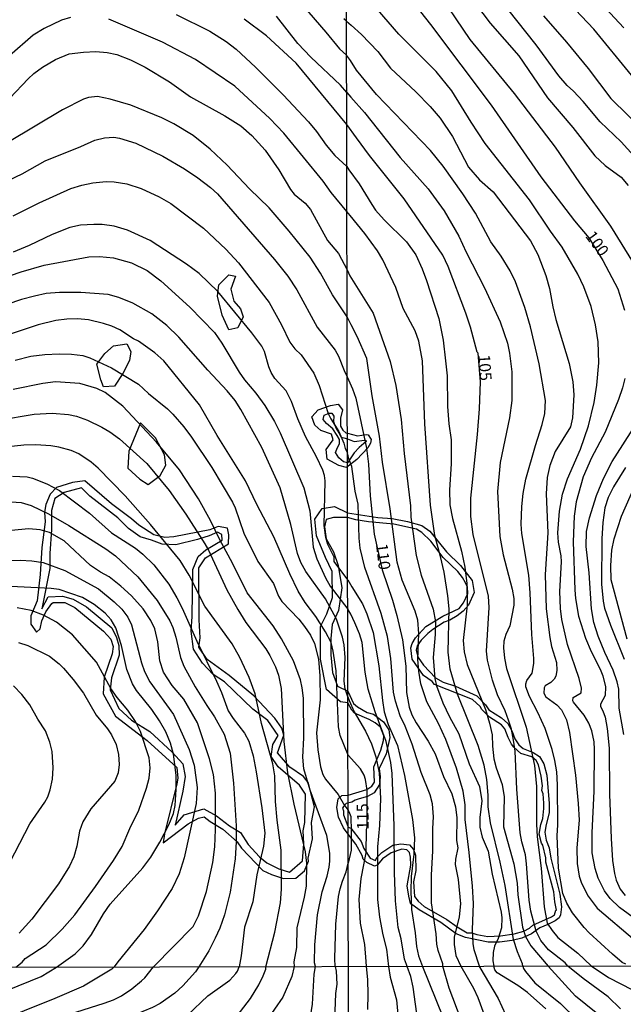
# Model space of a CAD drawing. Units: millimetres. Extents: x 175901 to 178318, y 1665955 to 1668733.
# Drawn here: x 177281 to 177411, y 1666504 to 1666716 of the extents above; entities that cross this region are included whole.
import ezdxf
from ezdxf.enums import TextEntityAlignment as Align

# ---------------------------------------------------------------- set-up
doc = ezdxf.new("R2010")
doc.units = ezdxf.units.MM
for name, color, linetype in [('IMAGEM', 7, 'Continuous'), ('V-AFLORAMENTO_ROCHOSO', 1, 'Continuous'), ('V-CURVA_DE_NIVEL', 4, 'Continuous'), ('V-CURVA_MESTRA', 1, 'Continuous'), ('V-TEXTO_DE_ALTIMETRIA', 2, 'Continuous'), ('X-LIMITE_1000', 7, 'Continuous')]:
    doc.layers.add(name, color=color, linetype=linetype)
picture_1 = doc.add_image_def('image1.jpg', size_in_pixel=(4027, 4629))

msp = doc.modelspace()

# ---------------------------------------------------------------- linework, layer by layer
at = {"layer": 'V-AFLORAMENTO_ROCHOSO'}
for points in [[(177326.35, 1666649.08), (177324.94, 1666652.24), (177323.89, 1666656.33), (177324.24, 1666658.79), (177326.35, 1666660.89), (177327.81, 1666660.66), (177326.76, 1666657.85), (177327.46, 1666655.28), (177328.87, 1666653.64), (177329.45, 1666651.88), (177328.28, 1666649.55), (177326.35, 1666649.08)], [(177299.45, 1666636.88), (177298.9, 1666638.38), (177298.03, 1666641.75), (177299.77, 1666644.04), (177301.62, 1666645.67), (177304.45, 1666646.11), (177305.33, 1666644.47), (177305, 1666642.51), (177303.58, 1666639.68), (177301.84, 1666636.96), (177299.45, 1666636.88)], [(177351.62, 1666619.48), (177349.94, 1666619.97), (177347.49, 1666621.3), (177347.28, 1666623.4), (177348.75, 1666625.43), (177348.4, 1666626.69), (177346.12, 1666627.46), (177344.79, 1666628.58), (177344.16, 1666630.4), (177345.56, 1666631.94), (177348.15, 1666632.85), (177349.8, 1666633.13), (177350.78, 1666631.94), (177350.36, 1666630.12), (177350.36, 1666628.37), (177350.85, 1666627.53), (177351.48, 1666626.97), (177351.81, 1666626.9), (177353.98, 1666626.3), (177355.82, 1666626.57), (177356.25, 1666626.5), (177356.88, 1666625.56), (177356.77, 1666624.73), (177356.2, 1666623.76), (177353.84, 1666621.24)], [(177351.82, 1666625.67), (177353.28, 1666625.08), (177355.45, 1666625.4), (177355.8, 1666625.36), (177355.84, 1666625.09), (177354.36, 1666623.8), (177353.3, 1666622.63), (177351.83, 1666620.53), (177350.94, 1666620.74), (177349.97, 1666621.58), (177349.29, 1666622.74), (177349.71, 1666623.81), (177350.1, 1666624.62), (177350.1, 1666625.56), (177349.65, 1666626.38), (177348.71, 1666627.79), (177347.35, 1666628.98), (177346.64, 1666629.82), (177346.84, 1666630.76), (177347.93, 1666631.17), (177348.45, 1666631.17), (177348.9, 1666630.55), (177348.84, 1666629.39), (177349.03, 1666628.76), (177349.42, 1666627.88), (177349.97, 1666626.94), (177350.45, 1666626.03), (177351.03, 1666625.91)], [(177312.52, 1666622.25), (177310.64, 1666625.87), (177307.4, 1666629.11), (177304.9, 1666623), (177304.65, 1666619.38), (177307.27, 1666617.01), (177309.02, 1666615.89), (177311.58, 1666617.76), (177312.82, 1666620), (177312.52, 1666622.25)], [(177343.42, 1666535.56), (177344.33, 1666539.7), (177344.13, 1666543.24), (177344.73, 1666546.58), (177343.37, 1666551.86), (177342.42, 1666553.15), (177339.43, 1666555.15), (177336.81, 1666558.19), (177338.18, 1666562.03), (177337.73, 1666563.53), (177336.24, 1666565.67), (177331.73, 1666570.46), (177326.42, 1666574.85), (177321.71, 1666578.24), (177319.94, 1666580.88), (177320.19, 1666582.88), (177319.97, 1666586.77), (177319.93, 1666597.98), (177321.35, 1666600.07), (177326.31, 1666603.12), (177326.36, 1666605.06), (177326.06, 1666606.45), (177324.09, 1666606.8), (177322.3, 1666606.15), (177314.58, 1666604.65), (177312.61, 1666604.45), (177310.22, 1666605.05), (177307, 1666607.09), (177305.46, 1666608.49), (177301.15, 1666611.68), (177295.47, 1666616.66), (177292.78, 1666616.27), (177289.37, 1666615.22), (177287.97, 1666613.78), (177287.1, 1666611.54), (177286.8, 1666609.89), (177286.9, 1666607.85), (177286.23, 1666602.32), (177285.86, 1666596.49), (177285.24, 1666590.86), (177283.82, 1666587.67), (177283.82, 1666585.88), (177285.04, 1666584.14), (177285.84, 1666584.83), (177286.24, 1666586.58), (177287.04, 1666588.47), (177288.38, 1666590.32), (177288.66, 1666590.48), (177291.12, 1666590.51), (177293.27, 1666589.41), (177299.47, 1666584.38), (177300.99, 1666582.64), (177301.54, 1666581.04), (177301.34, 1666579.45), (177299.62, 1666574.47), (177299.4, 1666570.88), (177302.01, 1666566.1), (177308.81, 1666560.86), (177315.19, 1666555.03), (177315.39, 1666552.78), (177315.19, 1666551.54), (177312.55, 1666540.78), (177312.28, 1666538.89), (177317.66, 1666542.92), (177319.88, 1666544.17), (177321.07, 1666544.47), (177322.37, 1666543.42), (177325.09, 1666541.82), (177328.15, 1666539.08), (177329.1, 1666537.74), (177333.66, 1666532.95), (177335.5, 1666532.05), (177338.12, 1666531.2), (177340.76, 1666531.25), (177342.63, 1666532.85), (177343.43, 1666534.89), (177343.42, 1666535.56)], [(177318.75, 1666580.5), (177318.25, 1666584.38), (177318.45, 1666587.47), (177318.6, 1666597.63), (177319.75, 1666600.42), (177321.44, 1666601.82), (177324.93, 1666603.91), (177324.83, 1666605.1), (177323.93, 1666605.6), (177322.14, 1666604.8), (177319.65, 1666604.01), (177314.96, 1666602.91), (177312.07, 1666603.01), (177309.78, 1666603.91), (177307.34, 1666604.61), (177304.85, 1666606.4), (177302.55, 1666608.69), (177296.52, 1666613.37), (177294.72, 1666615.17), (177290.98, 1666614.17), (177288.99, 1666612.88), (177288.29, 1666610.29), (177288.29, 1666606.2), (177287.94, 1666601.02), (177287.94, 1666597.83), (177286.2, 1666589.16), (177287.55, 1666591.75), (177290.64, 1666591.85), (177292.93, 1666591.25), (177295.82, 1666589.56), (177301.25, 1666585.08), (177302.25, 1666582.98), (177302.75, 1666581.29), (177302.8, 1666579.2), (177301.2, 1666574.31), (177300.91, 1666571.72), (177302.75, 1666567.73), (177305.45, 1666565.24), (177309.43, 1666562.75), (177314.17, 1666558.37), (177316.46, 1666555.87), (177317.01, 1666553.08), (177316.47, 1666549.94), (177314.83, 1666542.65), (177316.77, 1666544.85), (177320.99, 1666546.14), (177323.68, 1666544.65), (177326.47, 1666542.55), (177328.87, 1666541.06), (177330.52, 1666538.47), (177332.91, 1666535.88), (177334.51, 1666534.58), (177337.1, 1666533.28), (177339.35, 1666532.58), (177342.14, 1666534.97), (177342.44, 1666538.66), (177342.34, 1666541.46), (177342.64, 1666543.25), (177342.79, 1666549.33), (177341.5, 1666551.23), (177336.96, 1666555.21), (177335.47, 1666557.41), (177335.77, 1666560), (177336.96, 1666561.89), (177334.72, 1666565.18), (177331.53, 1666567.57), (177325.4, 1666573.46), (177323.01, 1666575.05), (177320.72, 1666577.45), (177318.75, 1666580.5)], [(177351.93, 1666568.93), (177350.32, 1666569.16), (177347.36, 1666571.84), (177346.02, 1666578.31), (177346.05, 1666585.34), (177347.42, 1666588.07), (177348.63, 1666591.56), (177348.54, 1666597.16), (177347.11, 1666600.14), (177345.21, 1666604.81), (177344.83, 1666608.42), (177346.42, 1666610.72), (177349.03, 1666611.15), (177351.85, 1666609.77), (177358.35, 1666608.75), (177361.39, 1666608.53), (177364.71, 1666607.9), (177367.81, 1666607.02), (177369.5, 1666605.85), (177373.07, 1666601.36), (177376.07, 1666598.42), (177378.63, 1666595.21), (177379, 1666592.67), (177377.78, 1666589.91), (177376.68, 1666588.64), (177375.4, 1666587.67), (177373.77, 1666586.72), (177372.6, 1666586.25), (177370.14, 1666584.73), (177369.08, 1666583.86), (177367.62, 1666582.39), (177366.8, 1666581.22), (177366.58, 1666580.29), (177367.04, 1666578.71), (177368.12, 1666577.02), (177370.7, 1666574.34), (177372.37, 1666573.42), (177374.99, 1666572.54), (177379.6, 1666570.47), (177381.44, 1666568.55), (177382.16, 1666567.42), (177384.92, 1666565.73), (177386.26, 1666564.54), (177387.22, 1666562.79), (177387.74, 1666561.19), (177388.65, 1666559.94), (177389.58, 1666559.15), (177391.73, 1666558.29), (177393.07, 1666557.41), (177394.01, 1666555.81), (177394.64, 1666553.39), (177395.16, 1666547.32), (177395.16, 1666545.33), (177394.49, 1666542.78), (177394.23, 1666541.13), (177394.51, 1666539.42), (177395.16, 1666537.79), (177395.49, 1666535.58), (177397.4, 1666527.83), (177397.75, 1666525.14), (177397.53, 1666523.42), (177397.29, 1666522.77), (177396.43, 1666522.11), (177394.87, 1666521.28), (177393.15, 1666520.6), (177391.35, 1666519.33), (177389.24, 1666518.38), (177387.18, 1666517.88), (177384.45, 1666517.5), (177382.06, 1666517.54), (177377.15, 1666518.49), (177375.2, 1666519.32), (177371.88, 1666521.71), (177367.19, 1666524.47), (177365.37, 1666525.82), (177364.98, 1666527.41), (177364.68, 1666529.65), (177365.46, 1666534.09), (177365.37, 1666535.76), (177365.13, 1666536.78), (177364.59, 1666537.34), (177363.48, 1666537.52), (177361.18, 1666536.72), (177359.37, 1666535.4), (177358.18, 1666534.05), (177357.64, 1666533.83), (177355.95, 1666534.64), (177355.19, 1666535.32), (177354.95, 1666536.13), (177353.61, 1666538.59), (177351.96, 1666540.75), (177350.97, 1666542.07), (177349.87, 1666544.35), (177349.51, 1666546.45), (177349.8, 1666548.35), (177350.64, 1666549.05), (177351.97, 1666549.07), (177356.02, 1666550.31), (177357.06, 1666551.03), (177357.65, 1666551.89), (177357.47, 1666555.2), (177358.99, 1666558.8), (177359.55, 1666560.85), (177359.66, 1666561.86), (177358.95, 1666563.7), (177357.77, 1666564.67), (177356.5, 1666565.39), (177353.31, 1666566.75), (177352.79, 1666567.4)], [(177351.85, 1666608.74), (177348.85, 1666608.77), (177347.23, 1666608.33), (177346.92, 1666606.78), (177347.26, 1666604.22), (177348.82, 1666601.42), (177349.82, 1666598.43), (177350.6, 1666593.68), (177349.88, 1666588.76), (177348.57, 1666585.77), (177348.23, 1666582.78), (177348.29, 1666579.29), (177348.6, 1666575.43), (177349.72, 1666572.5), (177351.93, 1666571.44), (177353.12, 1666568.8), (177353.98, 1666568.05), (177356.09, 1666566.86), (177357.43, 1666566.5), (177359.58, 1666564.88), (177360.69, 1666563.15), (177360.95, 1666561.53), (177360.1, 1666558.01), (177358.65, 1666554.81), (177358.87, 1666553.01), (177358.69, 1666551.39), (177357.54, 1666549.63), (177356.13, 1666548.84), (177354.35, 1666548.3), (177353.46, 1666548.01), (177352.79, 1666547.62), (177351.54, 1666547.29), (177350.99, 1666546.68), (177350.74, 1666546.32), (177350.95, 1666545.71), (177350.95, 1666544.85), (177351.33, 1666543.95), (177351.99, 1666542.26), (177352.54, 1666542.01), (177354.8, 1666539.14), (177355.37, 1666537.65), (177356.71, 1666535.56), (177357.86, 1666535.1), (177358.16, 1666535.73), (177359.21, 1666536.79), (177361.55, 1666538.37), (177363.26, 1666538.66), (177365.16, 1666538.44), (177366, 1666537.45), (177366.46, 1666536.18), (177366.52, 1666532.95), (177366, 1666530.51), (177366.24, 1666527.35), (177367, 1666526.33), (177368.26, 1666525.18), (177373.14, 1666522.38), (177375.35, 1666520.8), (177377.52, 1666519.53), (177378.5, 1666519.51), (177379.58, 1666519.13), (177381.99, 1666518.72), (177384.68, 1666518.9), (177387.63, 1666519.31), (177389.69, 1666519.88), (177390.88, 1666520.51), (177391.64, 1666521.14), (177395.64, 1666522.94), (177396.27, 1666523.37), (177396.53, 1666524.36), (177396.68, 1666524.39), (177396.33, 1666526.17), (177396.14, 1666528.31), (177394.42, 1666534.72), (177394.39, 1666535.67), (177393.74, 1666538.33), (177393.48, 1666538.8), (177392.98, 1666540.74), (177393.31, 1666542.82), (177393.74, 1666544.11), (177394, 1666546.26), (177393.96, 1666547.38), (177393.81, 1666549.39), (177393.57, 1666550.11), (177393.68, 1666551.12), (177393.38, 1666553.2), (177392.84, 1666555.59), (177392.36, 1666556.57), (177391.4, 1666557.31), (177389.06, 1666558.07), (177387.52, 1666559.43), (177387.04, 1666560.04), (177386.3, 1666561.53), (177385.6, 1666563.38), (177384.89, 1666564.19), (177382.35, 1666565.86), (177380.7, 1666567.49), (177380.29, 1666568.16), (177378.66, 1666569.65), (177370.53, 1666572.92), (177369.98, 1666573.53), (177368.18, 1666574.82), (177365.71, 1666578.34), (177365.41, 1666580.75), (177365.71, 1666581.72), (177366.45, 1666582.92), (177368.66, 1666585.33), (177372.28, 1666587.54), (177375.82, 1666589.25), (177376.77, 1666590.4), (177377.66, 1666592.46), (177377.57, 1666593.77), (177377.2, 1666594.74), (177376.51, 1666595.91), (177375.49, 1666597.17), (177372.36, 1666600.19), (177369.71, 1666603.69), (177367.76, 1666605.56), (177366.63, 1666606.24), (177361.81, 1666607.32), (177356.35, 1666607.86), (177353.61, 1666608.27)]]:
    msp.add_lwpolyline(points, close=True, dxfattribs=at)
at = {"layer": 'V-CURVA_DE_NIVEL'}
for points in [[(177413.83, 1666662.53), (177408.4, 1666671.4), (177401.71, 1666680.69), (177396.5, 1666688.32), (177387.67, 1666699.9), (177378.18, 1666711.48), (177362.88, 1666734.21)], [(177377.73, 1666721.3), (177382.46, 1666714.96), (177388.62, 1666707.95), (177394.78, 1666698.95), (177400.18, 1666692.58), (177404.94, 1666686.46), (177407.15, 1666684.42), (177410.58, 1666681.9), (177412.11, 1666680.09)], [(177404.27, 1666721.45), (177411.16, 1666714.02)], [(177340.84, 1666720.48), (177347.2, 1666713.08), (177350.1, 1666709.45), (177351.65, 1666708.08)], [(177415.34, 1666684.27), (177410.56, 1666689.5), (177406.06, 1666693.78), (177402.46, 1666698.18), (177400.34, 1666700.41), (177399.02, 1666701.57), (177397.21, 1666703.68), (177392.37, 1666710.36), (177384.29, 1666720.48)], [(177315.06, 1666716.82), (177322.28, 1666713.3), (177325.78, 1666711.06), (177327.9, 1666709.39), (177332.07, 1666705.52), (177338.05, 1666699.57), (177343.46, 1666693.79), (177345.2, 1666691.69), (177347.26, 1666688.81), (177349.15, 1666686.59), (177351.7, 1666684.17)], [(177351.66, 1666700.08), (177350.36, 1666701.68), (177343.95, 1666707.71), (177341.18, 1666710.59), (177336.56, 1666716.5)], [(177418.46, 1666518.98), (177410.26, 1666524.96), (177408.25, 1666526.91), (177407.01, 1666528.58), (177405.65, 1666531.3), (177404.98, 1666533.32), (177404.38, 1666536.68), (177404.33, 1666540.98), (177404.76, 1666549.94), (177404.89, 1666558.9), (177404.78, 1666560.57), (177404.29, 1666562.9), (177403.67, 1666564.58), (177402.68, 1666566.26), (177400.37, 1666569.06), (177400.24, 1666569.4), (177400.29, 1666570.11), (177401.99, 1666571.1), (177402.05, 1666572.11), (177401.58, 1666574.14), (177399.08, 1666581.5), (177397.88, 1666586.88), (177397.57, 1666589.21), (177397.44, 1666592.86), (177397.77, 1666599.24), (177397.7, 1666600.53), (177397.14, 1666603.5), (177397.01, 1666605.44), (177397.32, 1666610.13), (177398, 1666613.75), (177399.04, 1666617.06), (177401.84, 1666623.48), (177403.56, 1666628.47), (177404.76, 1666633.51), (177405.37, 1666637.17), (177405.8, 1666642.03), (177405.63, 1666646.55), (177405.11, 1666650.17), (177404.14, 1666654.09), (177402.55, 1666658.31), (177401.32, 1666661.06), (177397.9, 1666666.88), (177395.44, 1666670.28), (177390.92, 1666677.04), (177381.39, 1666689.15), (177378.39, 1666693.7), (177374.24, 1666700.46), (177370.9, 1666704.63), (177362.83, 1666712.6), (177358.29, 1666717.9)], [(177393.92, 1666716.58), (177398.83, 1666710.92), (177403.49, 1666705.28), (177408.38, 1666698.78), (177415.9, 1666691.46)], [(177292.37, 1666716.22), (177290.4, 1666715.66), (177286.7, 1666713.85), (177284.38, 1666712.42), (177279.26, 1666707.99)], [(177351.72, 1666674.52), (177348.34, 1666678.62), (177346.62, 1666681.07), (177338.2, 1666691.34), (177335.19, 1666694.48), (177327.65, 1666701.48), (177319.18, 1666707.19), (177312.12, 1666710.89), (177300.62, 1666715.87)], [(177351.63, 1666715.43), (177351.02, 1666715.94)], [(177351.63, 1666715.43), (177352.65, 1666714.56), (177354.86, 1666712.55), (177358.33, 1666708.87), (177361.08, 1666705.34), (177366.51, 1666700.22), (177369.59, 1666697.06), (177371.74, 1666694.56), (177374.39, 1666690.66), (177377.79, 1666684.05), (177380.18, 1666681.34), (177383.09, 1666678.76), (177391.1, 1666668.25), (177392.71, 1666665.28), (177394.39, 1666660.76), (177395.21, 1666657.96), (177395.89, 1666654.05), (177396.56, 1666651.33), (177399.45, 1666641.86), (177400.24, 1666637.9), (177400.46, 1666635.14), (177400.14, 1666630.15), (177399.73, 1666628.26), (177396.43, 1666622.96), (177395.25, 1666619.95), (177394.71, 1666617.36), (177394.47, 1666613.88), (177394.86, 1666605.48), (177394.3, 1666596.52), (177394.52, 1666589.16), (177395.25, 1666583.01), (177395.64, 1666581.03), (177396.67, 1666577.62), (177396.8, 1666575.9), (177396.58, 1666574.7), (177396.18, 1666574.01), (177395.47, 1666573.34), (177394.28, 1666572.6), (177394.09, 1666572.2), (177394.02, 1666571.04), (177394.45, 1666570.21), (177396.76, 1666568.52), (177397.81, 1666567.42), (177398.82, 1666565.31), (177399.49, 1666562.55), (177400.76, 1666553.43), (177401.36, 1666547.31), (177401.58, 1666543.7), (177401.1, 1666537.8), (177401.15, 1666534.44), (177401.58, 1666531.73), (177402.09, 1666530.18), (177403.52, 1666527.42), (177405.43, 1666524.84), (177413.52, 1666517.95)], [(177279.37, 1666698.86), (177283.24, 1666703.01), (177284.51, 1666704.19), (177286.33, 1666705.54), (177289.17, 1666707.15), (177292.07, 1666708.4), (177295.12, 1666708.78), (177297.83, 1666708.89), (177300.24, 1666708.7), (177302.34, 1666708.27), (177305.22, 1666707.09), (177308.4, 1666705.52), (177313.64, 1666702.38), (177318.11, 1666699.18), (177325.5, 1666695.1), (177328.94, 1666692.93), (177331.26, 1666690.83), (177334.16, 1666687.69), (177337.06, 1666683.48), (177339.57, 1666679.23), (177340.39, 1666678.28), (177342.73, 1666676.34), (177343.89, 1666674.97), (177347.56, 1666668.31), (177347.56, 1666668.31), (177349.91, 1666665.52), (177351.74, 1666661.99)], [(177411.59, 1666512.76), (177410.78, 1666513.12), (177408.7, 1666514.91), (177403.69, 1666519.54), (177402.68, 1666520.66), (177400.16, 1666523.81), (177398.89, 1666525.87), (177398.05, 1666527.94), (177397.1, 1666533.45), (177396.84, 1666540.34), (177396.97, 1666542.75), (177396.95, 1666551.36), (177396.76, 1666554.12), (177396.37, 1666556.53), (177395.81, 1666558.94), (177394.26, 1666563.42), (177392.73, 1666566.86), (177390.88, 1666570.3), (177390.15, 1666572.37), (177390.13, 1666573.06), (177390.32, 1666573.75), (177391.5, 1666575.34), (177391.85, 1666577.41), (177391.87, 1666578.44), (177391.44, 1666583.61), (177391.05, 1666592.56), (177390.73, 1666596.35), (177389.26, 1666605.31), (177389.11, 1666607.37), (177389.26, 1666611.16), (177389.52, 1666613.92), (177390.13, 1666617.02), (177392.19, 1666624.25), (177393.66, 1666628.73), (177394.17, 1666631.14), (177394.34, 1666633.9), (177392.97, 1666641.82), (177391.12, 1666649.74), (177389.91, 1666653.87), (177387.87, 1666659.38), (177386.75, 1666661.8), (177384.81, 1666664.9), (177382.59, 1666668), (177379.34, 1666674.19), (177376.59, 1666678.33), (177372.35, 1666684.27), (177369.63, 1666687.63), (177358.05, 1666699.68), (177353.79, 1666704.89), (177352.48, 1666706.96), (177351.65, 1666708.08)], [(177351.66, 1666700.08), (177352.54, 1666699.08), (177355.47, 1666695.76), (177363.17, 1666686.14), (177369.18, 1666679.38), (177372.56, 1666674.67), (177375.73, 1666669.24), (177377.32, 1666665.76), (177381.24, 1666658.09), (177384.61, 1666650.82), (177386.19, 1666646.25), (177386.64, 1666644.06), (177387.15, 1666640.05), (177387.15, 1666633.9), (177386.64, 1666630.19), (177384.61, 1666620.59), (177384.05, 1666614.39), (177384.57, 1666604.7), (177385.26, 1666600.74), (177387.18, 1666593.38), (177387.52, 1666591.4), (177387.54, 1666589.94), (177386.7, 1666585.5), (177385.8, 1666583.61), (177385.43, 1666582.23), (177385.33, 1666580.77), (177385.52, 1666578.57), (177385.99, 1666576.33), (177390.21, 1666563.69), (177391.98, 1666555.45), (177392.41, 1666550.97), (177392.41, 1666542.88), (177392.58, 1666540.12), (177393.4, 1666533.45), (177394.04, 1666525.1), (177394.73, 1666521.61), (177395.75, 1666520.02), (177396.99, 1666518.55), (177401.26, 1666515.13), (177404.17, 1666512.4)], [(177351.76, 1666651.87), (177348.59, 1666656.62), (177346.06, 1666661.26), (177343.8, 1666664.7), (177339.31, 1666670.33), (177334.99, 1666675.29), (177330.8, 1666679.41), (177326.02, 1666684.51), (177322.38, 1666687.92), (177318.71, 1666690.87), (177314.52, 1666693.34), (177311.97, 1666694.63), (177305.33, 1666697.35), (177300.88, 1666698.69), (177298.13, 1666699.24), (177296.24, 1666699.03), (177295.12, 1666698.67), (177290.65, 1666696.39), (177278.94, 1666689.34)], [(177351.7, 1666684.17), (177352.13, 1666683.47), (177354.37, 1666680.5), (177357.04, 1666676), (177357.88, 1666674.84), (177359.69, 1666672.73), (177364.47, 1666667.99), (177366.49, 1666665.22), (177367.87, 1666662.18), (177368.77, 1666659.69), (177371.42, 1666651.51), (177372.34, 1666646.9), (177372.9, 1666642.46), (177373.21, 1666639.23), (177373.29, 1666632.6), (177373.61, 1666628.9), (177374.11, 1666625.46), (177374.07, 1666620.33), (177373.76, 1666614.74), (177373.81, 1666611.46), (177374.37, 1666608.54), (177376.33, 1666601.56), (177376.99, 1666598.07), (177377.42, 1666594.59), (177377.51, 1666589.94), (177376.65, 1666582.36), (177376.86, 1666579.91), (177377.51, 1666577.19), (177381.43, 1666567.51), (177382.33, 1666564.58), (177382.89, 1666562.08), (177382.94, 1666559.63), (177383.24, 1666556.91), (177383.75, 1666554.98), (177385.05, 1666551.4), (177385.45, 1666548.78), (177385.3, 1666542.3), (177387.54, 1666534.35), (177388.23, 1666530.18), (177388.4, 1666527.68), (177389.39, 1666520.71), (177390.06, 1666518.73), (177391.18, 1666516.74), (177394.93, 1666512.38)], [(177280.08, 1666673.59), (177285.63, 1666676.39), (177292.46, 1666679.44), (177294.82, 1666680.21), (177297.14, 1666680.7), (177300.02, 1666680.96), (177301.74, 1666680.9), (177304.49, 1666680.47), (177307.54, 1666679.44), (177311.41, 1666677.7), (177313.9, 1666676.24), (177320.94, 1666670.97), (177325.73, 1666666.42), (177328.44, 1666663.5), (177335.02, 1666654.95), (177337.7, 1666650.18), (177339.44, 1666646.44), (177340.56, 1666645.02), (177341.91, 1666643.73), (177344.58, 1666639.78), (177345.72, 1666637.16), (177347.71, 1666631.1), (177348.25, 1666629.94), (177349.97, 1666627.28), (177351.06, 1666624.74), (177351.34, 1666623.58), (177351.82, 1666622.7)], [(177389.5, 1666512.37), (177389.39, 1666512.83), (177388.32, 1666515.41), (177387.5, 1666518.08), (177385.69, 1666529.66), (177384.61, 1666534.74), (177382.5, 1666543.18), (177382.07, 1666546.58), (177382.03, 1666549.08), (177381.73, 1666552.48), (177381.15, 1666555.58), (177379.86, 1666559.8), (177375.44, 1666570.82), (177373.89, 1666576.16), (177373.42, 1666579.82), (177373.68, 1666589.12), (177373.38, 1666591.96), (177372.56, 1666597), (177371.83, 1666600.4), (177370.58, 1666604.92), (177369.63, 1666611.42), (177368.47, 1666628.9), (177367.95, 1666642.42), (177367.13, 1666646.64), (177366.38, 1666648.88), (177363.82, 1666653.7), (177362.18, 1666658.22), (177359.45, 1666664.12), (177358.25, 1666666.1), (177355.58, 1666669.76), (177352.41, 1666673.66), (177351.72, 1666674.52)], [(177351.88, 1666595.34), (177349, 1666599.3), (177349, 1666600.27), (177347.63, 1666603), (177347.15, 1666604.46), (177346.85, 1666607.08), (177347.02, 1666616.62), (177346.88, 1666617.78), (177346.51, 1666618.94), (177345.16, 1666621.82), (177342.81, 1666626.16), (177341.14, 1666629.94), (177339.81, 1666633.68), (177338.67, 1666636), (177336.24, 1666638.64), (177335.45, 1666639.91), (177334.95, 1666641.11), (177333.99, 1666644.42), (177333.43, 1666645.58), (177331.28, 1666648.44), (177324.02, 1666657.31), (177319.96, 1666661.2), (177317.27, 1666663.24), (177309.47, 1666668.31), (177304.62, 1666670.5), (177301.74, 1666671.36), (177299.16, 1666671.74), (177297.4, 1666671.74), (177294.52, 1666671.57), (177292.2, 1666671.06), (177288.42, 1666669.6), (177283.52, 1666667.21), (177280.04, 1666665.77)], [(177272.52, 1666658.38), (177281.78, 1666661.56), (177286.7, 1666662.98), (177296.28, 1666664.78), (177298.56, 1666664.87), (177301.61, 1666664.57), (177305.48, 1666663.49), (177308.83, 1666661.82), (177311.77, 1666659.63), (177317.96, 1666653.98), (177323.26, 1666648.5), (177324.85, 1666646.25), (177328.61, 1666639.99), (177329.75, 1666638.36), (177332.18, 1666635.52), (177334.11, 1666632.82), (177336.18, 1666629.38), (177337.38, 1666626.98), (177342.45, 1666615.12), (177343.76, 1666610.17), (177344.47, 1666602.4), (177345.26, 1666599.86), (177347.13, 1666595.78), (177348.14, 1666593.98), (177351.89, 1666589.1)], [(177351.74, 1666661.99), (177352.35, 1666660.68), (177357.34, 1666652.67), (177360.98, 1666642.29), (177362.18, 1666637.12), (177363.39, 1666629.81), (177364.03, 1666622.49), (177365.33, 1666611.25), (177365.46, 1666608.84), (177366.57, 1666600.61), (177367.65, 1666596.4), (177370.23, 1666589.08), (177370.71, 1666586.36), (177370.66, 1666583.65), (177370.26, 1666578.66), (177370.58, 1666574.14), (177370.97, 1666572.63), (177372.28, 1666568.97), (177373.72, 1666565.91), (177375.77, 1666562.25), (177377.94, 1666555.84), (177380.14, 1666550.97), (177380.65, 1666547.92), (177380.22, 1666544.3), (177380.22, 1666542.23), (177380.78, 1666540.08), (177382.03, 1666537.07), (177382.89, 1666532.16), (177384.83, 1666523.93), (177385, 1666522.73), (177384.92, 1666520.62), (177384.18, 1666518.31), (177383.43, 1666516.63), (177383.09, 1666515.28), (177383.06, 1666513.52), (177383.25, 1666512.35)], [(177351.93, 1666570.23), (177351.34, 1666571.93), (177351.15, 1666573.61), (177351.32, 1666578.68), (177351.15, 1666581.43), (177350.79, 1666583.02), (177349.45, 1666586.89), (177347.11, 1666591.31), (177342.88, 1666597.15), (177341.85, 1666599.09), (177341.09, 1666601.02), (177339.7, 1666607.25), (177337.36, 1666615.16), (177333.43, 1666623.8), (177328.91, 1666631.96), (177327.71, 1666633.89), (177325.97, 1666635.98), (177321.82, 1666640.44), (177315.64, 1666647.49), (177313.04, 1666650), (177309.86, 1666652.56), (177305.76, 1666654.82), (177302.77, 1666656.02), (177300.45, 1666656.66), (177294.61, 1666657.14), (177289.97, 1666657.14), (177287.17, 1666656.92), (177284.64, 1666656.36), (177281.84, 1666655.59), (177272.56, 1666652.45)], [(177380.17, 1666512.35), (177379.02, 1666515.84), (177378.82, 1666517.26), (177378.7, 1666520.19), (177378.89, 1666525.83), (177378.69, 1666529.57), (177377.98, 1666536.81), (177377.08, 1666543.87), (177377.08, 1666547.01), (177376.69, 1666549.98), (177375.23, 1666554.93), (177372.97, 1666561.05), (177371.38, 1666564.54), (177368.86, 1666569.19), (177367.56, 1666573.06), (177367.13, 1666575.73), (177366.96, 1666578.27), (177367.16, 1666583.87), (177366.92, 1666586.71), (177366.36, 1666588.65), (177363.6, 1666595.28), (177362.48, 1666599.19), (177361, 1666610.65), (177359.38, 1666620.64), (177358.74, 1666626.23), (177357.15, 1666634.89), (177356.01, 1666642.94), (177353.92, 1666647.67), (177352.65, 1666650.17), (177351.76, 1666651.87)], [(177280.51, 1666642.59), (177283.86, 1666643.47), (177286.87, 1666643.82), (177289.92, 1666643.97), (177292.59, 1666643.86), (177294.99, 1666643.56), (177296.5, 1666643.08), (177301.18, 1666640.92), (177306.98, 1666637.42), (177309.13, 1666635.39), (177313.17, 1666632.13), (177314.33, 1666630.99), (177316.67, 1666628.26), (177318.34, 1666626.03), (177322.7, 1666619.52), (177327.13, 1666612.07), (177327.71, 1666610.82), (177329.6, 1666605.4), (177332.57, 1666599.35), (177335.92, 1666594.58), (177337.01, 1666591.87), (177337.77, 1666590.69), (177341.35, 1666586.93), (177342.62, 1666585.38), (177343.89, 1666583.49), (177344.75, 1666581.69), (177344.75, 1666581.69), (177345.61, 1666578.33), (177345.91, 1666574.73), (177345.95, 1666569.57), (177345.16, 1666562.48), (177345.48, 1666558.87), (177346.04, 1666555.22), (177346.53, 1666553.54), (177347.13, 1666552.51), (177349.84, 1666549.28), (177351.17, 1666546.92), (177351.98, 1666545.88)], [(177344.96, 1666512.28), (177344.78, 1666513.06), (177344.83, 1666516.93), (177345.37, 1666523.38), (177346.36, 1666528.36), (177347.45, 1666531.67), (177347.88, 1666533.65), (177348.04, 1666534.94), (177348.01, 1666536.61), (177347.41, 1666540.44), (177343.8, 1666550.15), (177342.49, 1666554.79), (177342.21, 1666557.24), (177342.43, 1666561.45), (177342.41, 1666569.96), (177342.13, 1666572.19), (177341.74, 1666573.87), (177340.26, 1666577.99), (177337.68, 1666582.67), (177335.9, 1666585.47), (177330.29, 1666592.6), (177327.13, 1666598.96), (177324.42, 1666603.96), (177322.45, 1666608.11), (177319.87, 1666612.8), (177315.74, 1666618.98), (177310.82, 1666624.96), (177303.61, 1666632.71), (177299.83, 1666635.61), (177298, 1666636.47), (177294.39, 1666637.54), (177289.15, 1666637.89), (177286.4, 1666637.54), (177280.04, 1666636.3)], [(177276.82, 1666629.68), (177284.59, 1666630.95), (177288.46, 1666631.16), (177291.9, 1666630.9), (177293.62, 1666630.54), (177296.02, 1666629.66), (177299.12, 1666628.17), (177300.84, 1666627.17), (177302.9, 1666625.69), (177308.74, 1666620.36), (177313.53, 1666614.56), (177317.1, 1666609.49), (177321.2, 1666603.13), (177322.02, 1666601.75), (177325.95, 1666593.24), (177328.31, 1666589.03), (177329.99, 1666586.2), (177334.33, 1666580.53), (177335.19, 1666579.15), (177336.39, 1666576.66), (177336.99, 1666574.9), (177337.57, 1666572.02), (177338.17, 1666560.67), (177338.93, 1666553.93), (177340.28, 1666547.18), (177342.77, 1666536.96), (177343.05, 1666534.46), (177342.97, 1666529.56), (177342.54, 1666527.16), (177340.97, 1666520.58), (177340.88, 1666516.37), (177340.28, 1666513.28), (177340.39, 1666512.27)], [(177411.14, 1666562.17), (177410.15, 1666567.81), (177410.06, 1666571.85), (177409.72, 1666573.49), (177408.88, 1666575.99), (177407.09, 1666579.73), (177405.67, 1666583.26), (177404.74, 1666586.23), (177404.2, 1666589.12), (177403.69, 1666596.87), (177403.04, 1666602.51), (177403.17, 1666605.78), (177403.77, 1666608.71), (177405.28, 1666613.49), (177406.79, 1666617.15), (177408.66, 1666620.81), (177413.74, 1666628.77)], [(177334.29, 1666512.25), (177336.26, 1666519.64), (177337.44, 1666526), (177337.7, 1666528.92), (177337.57, 1666537.3), (177336.76, 1666543.7), (177336.41, 1666547.74), (177336.22, 1666553.24), (177335.83, 1666555.82), (177333.36, 1666564.54), (177331.99, 1666570.9), (177330.72, 1666574.38), (177328.7, 1666578.68), (177327.07, 1666581.6), (177321.18, 1666589.72), (177317.85, 1666596.38), (177315.92, 1666599.52), (177309.52, 1666607.3), (177304.08, 1666613.44), (177298.28, 1666619.37), (177296.8, 1666620.63), (177294.17, 1666622.44), (177292.54, 1666623.15), (177289.88, 1666623.88), (177288.16, 1666624.18), (177284.94, 1666624.35), (177282.36, 1666624.29), (177278.32, 1666623.88)], [(177372.33, 1666512.33), (177372.31, 1666512.85), (177371.31, 1666515.71), (177371.01, 1666517.09), (177370.88, 1666519.33), (177369.89, 1666525.96), (177369.85, 1666531.9), (177370.15, 1666537.11), (177370.13, 1666541.93), (177370.32, 1666544.43), (177370.11, 1666547.27), (177369.59, 1666549.21), (177367.65, 1666553.99), (177365.74, 1666560.06), (177364.21, 1666563.93), (177363.15, 1666566.17), (177362.14, 1666569.27), (177361.71, 1666571.21), (177361.11, 1666578.48), (177360.42, 1666583.18), (177359.08, 1666588.17), (177355.55, 1666597.99), (177354.58, 1666602.16), (177354.35, 1666604.32), (177354.09, 1666611.64), (177353.49, 1666614.44), (177352.73, 1666619.73), (177352.13, 1666621.41), (177351.82, 1666622.7)], [(177411.55, 1666619.54), (177408.92, 1666615.38), (177407.8, 1666613.06), (177407.09, 1666610.82), (177406.62, 1666607.72), (177406.42, 1666604.15), (177406.4, 1666594.46), (177406.7, 1666590.8), (177407.02, 1666589.29), (177408.27, 1666585.63), (177411.25, 1666578.31)], [(177411.87, 1666582.66), (177408.42, 1666595.41), (177408.38, 1666598.46), (177408.6, 1666601.78), (177409.07, 1666604.19), (177410.64, 1666609.05), (177413.61, 1666615.73)], [(177279.61, 1666612.13), (177281.8, 1666611.98), (177283.95, 1666611.37), (177287.65, 1666609.55), (177291.99, 1666607.06), (177299.94, 1666602.03), (177302.03, 1666600.5), (177306.81, 1666596.04), (177311, 1666590.97), (177313.7, 1666586.54), (177314.33, 1666585.12), (177314.97, 1666583.02), (177315.96, 1666578.72), (177316.71, 1666576.79), (177319.16, 1666572.36), (177321.61, 1666568.37), (177323.31, 1666565.96), (177325.37, 1666562.18), (177326.66, 1666558.14), (177327.39, 1666551.69), (177327.9, 1666542.54), (177327.95, 1666539.06), (177327.69, 1666535.45), (177326.61, 1666528.28), (177325.41, 1666523.38), (177324.4, 1666520.54), (177323.43, 1666518.35), (177322.04, 1666515.64), (177319.9, 1666512.22)], [(177310.15, 1666512.2), (177318.71, 1666520.86), (177319.85, 1666523.16), (177321.57, 1666528.4), (177322.9, 1666534.64), (177323.35, 1666538.03), (177323.52, 1666541.73), (177323.48, 1666549.5), (177323.03, 1666553.54), (177322.23, 1666556.94), (177319.61, 1666564.67), (177316.67, 1666569.7), (177314.22, 1666572.64), (177312.31, 1666575.54), (177311.53, 1666577.99), (177311.1, 1666582.03), (177310.46, 1666584.82), (177309.62, 1666586.67), (177307.95, 1666589.16), (177305.49, 1666591.91), (177303.2, 1666594.02), (177300.64, 1666596.05), (177298.79, 1666597.04), (177296.67, 1666598.48), (177291, 1666603.75), (177287.88, 1666605.53), (177285.84, 1666606.09), (177283.43, 1666606.3), (177276.56, 1666605.7)], [(177275.74, 1666599.47), (177281.59, 1666599.58), (177284.08, 1666599.49), (177286.53, 1666599.13), (177291.17, 1666597.37), (177298.41, 1666593.41), (177301.76, 1666590.66), (177303.37, 1666589.09), (177304.64, 1666587.36), (177305.43, 1666585.68), (177307.58, 1666577.56), (177308.22, 1666575.71), (177309.38, 1666573.48), (177314.46, 1666566.47), (177317.81, 1666558.91), (177318.88, 1666555.56), (177319.55, 1666550.75), (177319.35, 1666547.31), (177316.77, 1666535.62), (177315.66, 1666532.23), (177314.18, 1666529.03), (177311.04, 1666524.26), (177308.18, 1666520.24), (177302.53, 1666513.32), (177301.73, 1666512.19)], [(177289.36, 1666512.16), (177293.36, 1666515), (177295.05, 1666516.71), (177296.9, 1666519.17), (177299.46, 1666523.64), (177300.9, 1666525.7), (177307.88, 1666533.47), (177309.64, 1666535.77), (177311.56, 1666538.98), (177313.51, 1666542.76), (177314.45, 1666545.16), (177314.84, 1666546.88), (177315.06, 1666550.32), (177315.06, 1666553.41), (177314.48, 1666557.88), (177313.81, 1666560.29), (177312.8, 1666562.69), (177311.49, 1666565.1), (177309.84, 1666567.51), (177306.53, 1666571.63), (177305.71, 1666573.01), (177304.46, 1666576.1), (177303.28, 1666581.26), (177302.08, 1666585.04), (177301.07, 1666586.76), (177299.78, 1666588.22), (177297.44, 1666590.06), (177294.91, 1666591.56), (177289.92, 1666593.31), (177288.2, 1666593.54), (177276.52, 1666594.06)], [(177351.88, 1666595.34), (177352.8, 1666593.88), (177355.02, 1666590.22), (177356.01, 1666588.04), (177357.36, 1666584.04), (177358.57, 1666576.89), (177359.32, 1666569.44), (177359.73, 1666567.03), (177360.55, 1666564.32), (177362.55, 1666559.8), (177364.08, 1666553.34), (177365.76, 1666543.91), (177366.19, 1666539.91), (177366.06, 1666536.46), (177365.5, 1666531.6), (177365.41, 1666528.46), (177365.58, 1666524.54), (177366.38, 1666519.54), (177366.68, 1666516.57), (177367.09, 1666514.59), (177367.94, 1666512.32)], [(177364.63, 1666512.32), (177364.52, 1666512.69), (177364.08, 1666513.86), (177363.33, 1666518.25), (177362.7, 1666520.66), (177362.14, 1666526.43), (177361.9, 1666532.5), (177361.84, 1666542.53), (177361.41, 1666553.73), (177361.11, 1666556.14), (177360.16, 1666560.66), (177357.79, 1666567.03), (177356.24, 1666571.9), (177355.6, 1666575.51), (177354.95, 1666581.93), (177354.43, 1666583.74), (177353.44, 1666586.15), (177352.58, 1666588), (177351.89, 1666589.1)], [(177281.2, 1666581.94), (177283.22, 1666581.25), (177287.86, 1666578.98), (177289.94, 1666577.34), (177290.87, 1666576.38), (177292.97, 1666573.93), (177295.18, 1666570.99), (177297.89, 1666566.28), (177300.34, 1666563.38), (177301.2, 1666562.09), (177302.15, 1666559.99), (177302.7, 1666557.84), (177302.81, 1666555.73), (177302.59, 1666553.93), (177301.89, 1666552.12), (177296.75, 1666546.17), (177295.03, 1666543.4), (177294.3, 1666541.34), (177293.74, 1666538.16), (177293.06, 1666535.84), (177292.15, 1666533.82), (177289.77, 1666530.08), (177284.03, 1666522.47), (177281.33, 1666519.46)], [(177279.33, 1666534.64), (177283.63, 1666542.93), (177286.83, 1666547.57), (177287.47, 1666548.73), (177288.03, 1666550.28), (177288.5, 1666552.51), (177288.63, 1666554.96), (177288.44, 1666558.48), (177287.92, 1666560.46), (177287.02, 1666562.91), (177285.34, 1666565.4), (177283.63, 1666568.54), (177281.93, 1666570.73), (177280.13, 1666572.58)], [(177351.93, 1666570.23), (177352.22, 1666569.42), (177353.27, 1666566.99), (177355.7, 1666562.86), (177357.02, 1666560.1), (177357.94, 1666557.35), (177358.61, 1666553.9), (177358.95, 1666548.39), (177358.74, 1666542.62), (177358.31, 1666537.97), (177358.31, 1666526.69), (177358.74, 1666522.9), (177359.43, 1666519.11), (177360.23, 1666516.01), (177360.65, 1666512.31)], [(177351.98, 1666545.88), (177352.26, 1666545.21), (177352.56, 1666544.49), (177352.65, 1666541.37), (177352.59, 1666537.32), (177352, 1666534.5)], [(177349.2, 1666512.28), (177349.09, 1666514.01), (177349.34, 1666521.4), (177349.9, 1666527.33), (177350.23, 1666528.96), (177350.79, 1666530.64), (177351.58, 1666532.66), (177352, 1666534.5)], [(177275.65, 1666494.42), (177284.56, 1666498.82), (177292.12, 1666502.05), (177299.6, 1666504.43), (177301.56, 1666505.13), (177303.34, 1666506.02), (177305.53, 1666507.47), (177307.64, 1666509.19), (177308.31, 1666509.83), (177310.15, 1666512.2)], [(177301.73, 1666512.19), (177301.22, 1666511.68), (177295.14, 1666508.07), (177289.02, 1666505.43), (177275.76, 1666500.12)], [(177340.39, 1666512.27), (177339.88, 1666510.17), (177337.96, 1666505.71), (177334.37, 1666500.52), (177331.31, 1666496.85), (177329.23, 1666494.7), (177325.32, 1666491.27), (177321.58, 1666488.85), (177317.5, 1666487), (177313.12, 1666485.68), (177305.64, 1666484.03), (177301.56, 1666482.69), (177299.56, 1666481.81), (177297.24, 1666480.22), (177294.16, 1666477.31), (177292.61, 1666475.57), (177290.14, 1666472.06), (177287.4, 1666469.15), (177282.6, 1666464.85), (177278.77, 1666461.71)], [(177278.86, 1666507.23), (177286.04, 1666510.11), (177289.36, 1666512.16)], [(177319.9, 1666512.22), (177319.22, 1666511.17), (177316.48, 1666508.13), (177314.75, 1666506.55), (177311.63, 1666504.32), (177309.98, 1666503.45), (177303.73, 1666500.88), (177302.55, 1666500.33), (177302.51, 1666500.16), (177301.6, 1666500.08), (177300.19, 1666499.39), (177289.06, 1666496.89), (177285.87, 1666495.48), (177283.79, 1666494.12), (177282.17, 1666492.74), (177280.32, 1666490.85)], [(177280.75, 1666469.55), (177286.78, 1666477.29), (177289.04, 1666479.97), (177291.99, 1666482.96), (177295.01, 1666485.41), (177298.67, 1666487.38), (177301.35, 1666488.32), (177303.51, 1666488.79), (177310.57, 1666489.89), (177313.8, 1666490.89), (177315.59, 1666491.7), (177318.86, 1666493.5), (177321.64, 1666495.35), (177324.07, 1666497.27), (177325.15, 1666498.37), (177328.87, 1666502.62), (177331.01, 1666505.39), (177332.8, 1666508.35), (177333.76, 1666510.28), (177334.27, 1666511.7), (177334.29, 1666512.25)], [(177280.94, 1666455.88), (177284.22, 1666458.07), (177287.23, 1666460.31), (177291.25, 1666463.9), (177297.22, 1666470.68), (177299.13, 1666472.3), (177301.32, 1666473.74), (177305.04, 1666475.76), (177310.15, 1666477.97), (177320.22, 1666481.28), (177325.28, 1666483.52), (177326.55, 1666484.18), (177331.87, 1666487.66), (177337.82, 1666491.85), (177339.77, 1666493.46), (177341.47, 1666495.34), (177342.51, 1666497.04), (177343.11, 1666498.4), (177343.92, 1666501.46), (177344.3, 1666504.18), (177344.7, 1666510.64), (177344.96, 1666512.28)], [(177349.2, 1666512.28), (177349.42, 1666511.26), (177349.53, 1666508.52), (177349.27, 1666506.47), (177348.93, 1666497.08)], [(177360.65, 1666512.31), (177361.02, 1666510.03), (177362.32, 1666505.16), (177363.14, 1666496.61), (177363.09, 1666494.8), (177362.25, 1666490.44), (177361.84, 1666488.98), (177360.98, 1666486.9), (177359.71, 1666484.57), (177358.33, 1666482.46), (177355.05, 1666478.4), (177353.56, 1666477), (177352.12, 1666475.88)], [(177352.14, 1666468.72), (177354.04, 1666469.04), (177356.15, 1666469.94), (177357.66, 1666470.98), (177359.68, 1666472.77), (177362.25, 1666475.62), (177364.43, 1666478.79), (177366.2, 1666482.03), (177366.67, 1666483.45), (177367.28, 1666487.85), (177367.41, 1666496.91), (177365.96, 1666507.83), (177365.42, 1666510.16), (177364.63, 1666512.32)], [(177367.94, 1666512.32), (177372.28, 1666501.44), (177373.34, 1666497.48), (177373.79, 1666487.42), (177373.3, 1666481.86), (177372.37, 1666476.85), (177370.77, 1666473.36), (177368.64, 1666469.78), (177366.25, 1666466.84), (177364.65, 1666465.54), (177363.14, 1666464.59), (177361.2, 1666463.92), (177357.1, 1666463.11), (177352.15, 1666462.65)], [(177352.16, 1666458.9), (177358, 1666458.51), (177361.97, 1666458.66), (177364.74, 1666459.29), (177366.65, 1666460.04), (177369.69, 1666461.94), (177372.65, 1666464.64), (177374.74, 1666467.58), (177376.51, 1666471.07), (177378.11, 1666475.99), (177379.06, 1666480.65), (177379.62, 1666486.21), (177379.36, 1666489.23), (177378.75, 1666493.16), (177376.23, 1666500.84), (177373.66, 1666507.61), (177372.33, 1666512.33)], [(177380.23, 1666512.05), (177384.19, 1666505.43), (177385.74, 1666501.96), (177387.99, 1666495.97), (177389.82, 1666490.46), (177391.59, 1666482.94), (177391.91, 1666479.18), (177391.61, 1666473.1), (177390.53, 1666466.97), (177389.78, 1666464.43), (177387.54, 1666459.72), (177386.24, 1666457.67), (177383.35, 1666453.96), (177380.2, 1666450.85), (177377.08, 1666448.18), (177374.27, 1666446.52), (177371.77, 1666445.35), (177370.39, 1666444.88), (177368.27, 1666444.4), (177366.85, 1666444.27), (177363.1, 1666444.62), (177360.51, 1666445.33), (177357.49, 1666445.72), (177352.19, 1666445.27)], [(177380.23, 1666512.05), (177380.17, 1666512.35)], [(177394.42, 1666503.21), (177390.45, 1666506.68), (177388.38, 1666508.21), (177383.96, 1666510.96), (177383.48, 1666511.58), (177383.25, 1666512.35)], [(177389.5, 1666512.37), (177389.65, 1666511.84), (177390.08, 1666511.2), (177392.02, 1666508.75), (177397.57, 1666504.33), (177401.17, 1666500.82)], [(177405.25, 1666502.3), (177400.78, 1666505.91), (177394.93, 1666512.38)], [(177404.17, 1666512.4), (177407.88, 1666509.96), (177413.02, 1666507.31), (177416.47, 1666504.57), (177418.1, 1666502.91)]]:
    msp.add_lwpolyline(points, dxfattribs=at)
at = {"layer": 'V-CURVA_MESTRA'}
for points in [[(177362.74, 1666723.62), (177369.68, 1666714.67), (177382.66, 1666697.35), (177393.34, 1666681.99), (177400.55, 1666672.52), (177403.67, 1666668.83), (177406.68, 1666664.01), (177409.87, 1666657.92), (177411.33, 1666653.31)], [(177420.89, 1666693.91), (177404.74, 1666713.72), (177399.41, 1666719.27)], [(177351.68, 1666693.19), (177340.8, 1666706.4), (177334.44, 1666712.24), (177329.63, 1666715.83)], [(177399.11, 1666512.39), (177398.55, 1666513.07), (177394.97, 1666515.88), (177393.36, 1666517.91), (177392.37, 1666519.89), (177391.18, 1666524.19), (177390.82, 1666526.52), (177390.28, 1666534.35), (177390.02, 1666536.29), (177389.25, 1666539.05), (177388.94, 1666540.98), (177388.21, 1666550.37), (177387.83, 1666558.59), (177387.48, 1666560.92), (177387.01, 1666563.29), (177386.4, 1666565.22), (177385.67, 1666567.2), (177384.04, 1666570.69), (177382.96, 1666573.83), (177381.91, 1666578.14), (177381.67, 1666580.08), (177382.23, 1666589.46), (177382.12, 1666591.83), (177378.78, 1666605.09), (177378.29, 1666609.01), (177378.31, 1666612.93), (177379.75, 1666626.62), (177380.18, 1666632.09), (177380.38, 1666637.89), (177379.88, 1666644.1), (177379.66, 1666644.31), (177378.22, 1666649.7), (177377.23, 1666652.67), (177373.47, 1666662.7), (177372.33, 1666665.15), (177363.97, 1666677.25), (177356.54, 1666686.59), (177353.79, 1666690.38), (177351.68, 1666693.19)], [(177277.63, 1666680.56), (177282.02, 1666682.62), (177286.91, 1666685.41), (177294.56, 1666688.48), (177297.61, 1666689.86), (177299.63, 1666690.38), (177301.65, 1666690.46), (177302.86, 1666690.27), (177306.38, 1666689.17), (177312.18, 1666686.38), (177316.82, 1666683.69), (177319.7, 1666681.78), (177322.43, 1666679.7), (177323.95, 1666678.32), (177336.16, 1666664.21), (177336.16, 1666664.21), (177338.99, 1666660.62), (177340.97, 1666657.66), (177345.33, 1666649.68), (177349.18, 1666644.72), (177349.89, 1666643.43), (177351.09, 1666640.34), (177351.79, 1666639.03)], [(177356.17, 1666503.08), (177356.24, 1666506.28), (177356.19, 1666509.51), (177355.93, 1666512.3), (177355.81, 1666513.37), (177355.53, 1666517.05), (177354.65, 1666521.61), (177354.33, 1666526.65), (177354.8, 1666531.17), (177355.84, 1666536.68), (177355.92, 1666541.67), (177356.04, 1666542.27), (177356.03, 1666550.15), (177355.68, 1666552.48), (177355.41, 1666553.38), (177354.63, 1666554.78), (177351.96, 1666557.71), (177350.29, 1666561.92), (177349.93, 1666563.77), (177349.37, 1666575.84), (177348.79, 1666580.05), (177348.3, 1666581.9), (177347.14, 1666584.22), (177345.05, 1666587.49), (177342.77, 1666590.47), (177341.23, 1666592.94), (177339.42, 1666596.68), (177336.03, 1666604.63), (177332.37, 1666611.59), (177329.93, 1666616.66), (177323.85, 1666626.42), (177320.09, 1666632.99), (177312.39, 1666642.42), (177310.46, 1666644.14), (177306.94, 1666646.68), (177305.92, 1666647.17), (177302.94, 1666649.13), (177301.27, 1666649.88), (177299.42, 1666650.44), (177296.2, 1666651.21), (177293.88, 1666651.45), (177291.56, 1666651.4), (177289.24, 1666651.08), (177285.45, 1666650.16), (177278.97, 1666648.05)], [(177351.79, 1666639.03), (177352.89, 1666636.44), (177353.64, 1666634.41), (177355.92, 1666623.69), (177356.35, 1666620.25), (177356.7, 1666613.45), (177357.58, 1666605.18), (177358.16, 1666602.58), (177359.27, 1666597.49), (177361.52, 1666591.01), (177362.44, 1666587.74), (177363.65, 1666582.45), (177364.36, 1666576.81), (177364.53, 1666571.17), (177365.09, 1666567.98), (177365.67, 1666566.34), (177366.55, 1666564.62), (177369.16, 1666560.72), (177370.67, 1666557.99), (177372.43, 1666553.13), (177374.26, 1666549.38), (177375, 1666546.58), (177375.3, 1666544.21), (177375.25, 1666539.39), (177375.49, 1666537.76), (177375, 1666535.34), (177374.95, 1666534.18), (177375.6, 1666531), (177376.09, 1666525.74), (177375.81, 1666522.94), (177374.74, 1666518.6), (177374.74, 1666517.05), (177375.12, 1666514.64), (177376.15, 1666512.34), (177378.88, 1666507.66), (177379.81, 1666505.63), (177381.13, 1666502.09)], [(177411.35, 1666638.67), (177410.88, 1666636.61), (177410.04, 1666634.15), (177407.18, 1666627.09), (177404.21, 1666621.58), (177402.42, 1666617.54), (177400.91, 1666612.11), (177400.53, 1666609.05), (177400.27, 1666603.54), (177400.66, 1666593.25), (177400.81, 1666591.36), (177401.43, 1666587.57), (177402.91, 1666582.83), (177404.14, 1666579.99), (177406.06, 1666576.2), (177406.62, 1666574.78), (177407.24, 1666572.41), (177407.13, 1666570.52), (177406.12, 1666568.63), (177406.14, 1666568.19), (177406.66, 1666567.25), (177407.16, 1666565.83), (177407.61, 1666563.46), (177408.02, 1666559.2), (177408.1, 1666549.29), (177408.41, 1666539.82), (177408.73, 1666535.09), (177409.16, 1666532.24), (177409.5, 1666530.82), (177410.34, 1666528.93), (177411.46, 1666527.57)], [(177279.91, 1666617.67), (177283.05, 1666617.5), (177284.21, 1666617.24), (177287.3, 1666616), (177290.01, 1666614.54), (177296.43, 1666609.72), (177301.2, 1666605.47), (177306.31, 1666602.16), (177307.86, 1666600.89), (177310.23, 1666598.59), (177313.45, 1666594.45), (177315.21, 1666591.5), (177316.37, 1666589.29), (177319.51, 1666582.2), (177323.74, 1666573.57), (177324.79, 1666571.2), (177326.23, 1666567.21), (177327.26, 1666565.57), (177329.69, 1666562.45), (177330.66, 1666560.72), (177331.58, 1666557.58), (177332.23, 1666554.1), (177333.47, 1666546.37), (177334.09, 1666540.95), (177333.79, 1666538.16), (177332.4, 1666531.97), (177331.52, 1666526.17), (177329.75, 1666520.76), (177328.98, 1666514.57), (177328.55, 1666512.24)], [(177280.62, 1666512.14), (177281.99, 1666513.23), (177282.61, 1666514.01), (177287.13, 1666516.97), (177290.61, 1666520.28), (177293.32, 1666523.39), (177297.7, 1666529.48), (177301.59, 1666535.06), (177303.46, 1666538.07), (177305.11, 1666541.94), (177307.05, 1666545.85), (177308.7, 1666550.62), (177309.28, 1666552.77), (177309.47, 1666554.96), (177309.28, 1666557.11), (177307.39, 1666562.78), (177306.34, 1666564.93), (177304.64, 1666567.38), (177302.36, 1666570.1), (177301.01, 1666572.02), (177297.96, 1666577.69), (177292.78, 1666583.57), (177289.34, 1666586.26), (177286.57, 1666587.77), (177283.91, 1666588.75), (177280.9, 1666589.33)], [(177280.03, 1666476.34), (177281.71, 1666480.42), (177282.96, 1666484.03), (177284.62, 1666487.64), (177286.64, 1666490.83), (177288.33, 1666492.66), (177289.51, 1666493.63), (177291.76, 1666495.08), (177293.57, 1666495.91), (177295.44, 1666496.51), (177298.24, 1666497.06), (177302.96, 1666497.35), (177305.03, 1666497.17), (177306.74, 1666496.73), (177309.04, 1666496.65), (177310.91, 1666497.1), (177313.33, 1666498.44), (177314.82, 1666499.5), (177317.5, 1666501.82), (177321.83, 1666505.98), (177326.55, 1666509.34), (177327.87, 1666510.79), (177328.23, 1666511.32), (177328.55, 1666512.24)], [(177410.42, 1666503.17), (177407.77, 1666505.76), (177402.42, 1666509.68), (177399.11, 1666512.39)]]:
    msp.add_lwpolyline(points, dxfattribs=at)
at = {"layer": 'X-LIMITE_1000'}
for p, q in [((177353.19, 1665957.94), (177347.49, 1668729.38)), ((178315.8, 1666514.24), (175906.43, 1666509.22))]:
    msp.add_line(p, q, dxfattribs=at)

# ---------------------------------------------------------------- texts
at = {"layer": 'V-TEXTO_DE_ALTIMETRIA'}
for s, rotation, p in [('100', 306, (177402.15, 1666668.76)), ('105', 274, (177379.14, 1666643.66)), ('110', 277, (177357.15, 1666602.93)), ('115', 91, (177357.18, 1666541.69))]:
    msp.add_text(s, height=2.5, rotation=rotation, dxfattribs=at).set_placement(p, align=Align.BOTTOM_LEFT)

# ---------------------------------------------------------------- referenced raster images: frames only (the image files are external)
at = {"layer": 'IMAGEM'}
image = msp.add_image(picture_1, insert=(175901.27, 1665954.93), size_in_units=(2416.94, 2778.25), dxfattribs=at)
image.dxf.flags = 7

doc.saveas('drawing.dxf')
